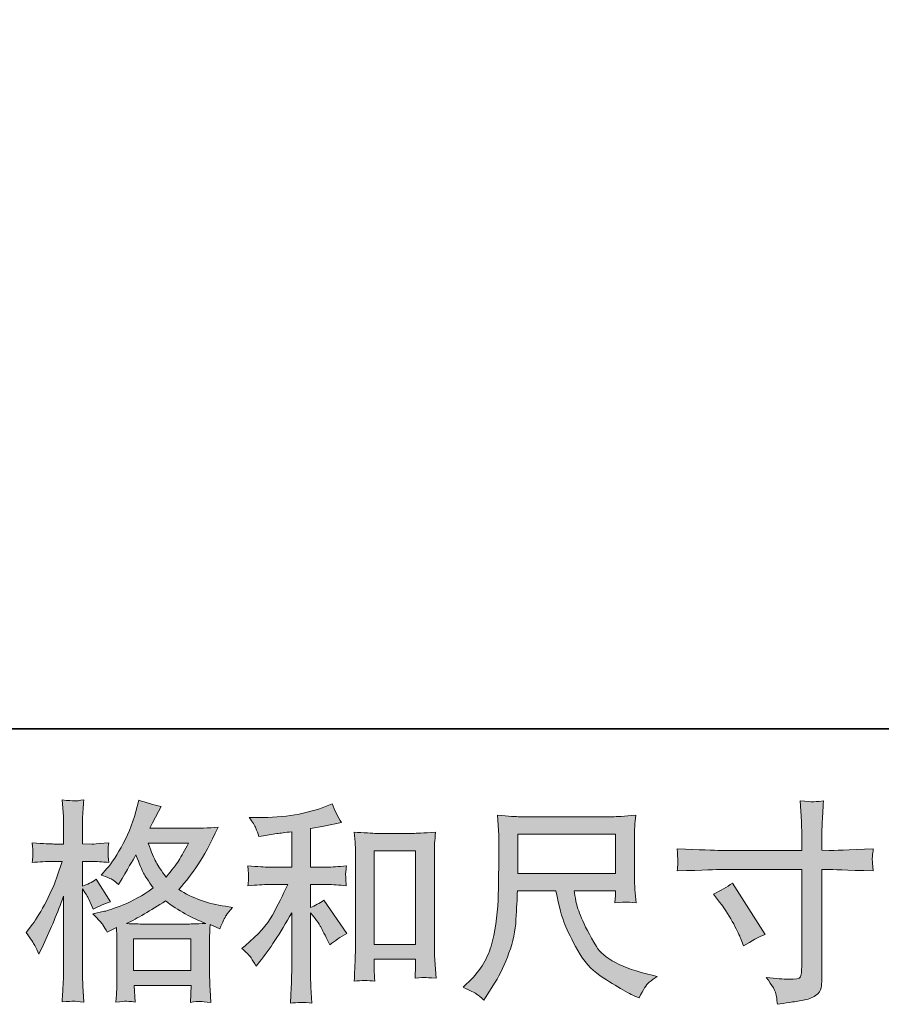
# Model space of a CAD drawing. Units: inches. Extents: x -1358 to 990, y -302 to 1036.
# Drawn here: x -601 to -376, y -301 to -44 of the extents above; entities that cross this region are included whole.
import ezdxf

# ---------------------------------------------------------------- set-up
doc = ezdxf.new("R2010")
doc.units = ezdxf.units.IN
doc.header["$MEASUREMENT"] = 0
doc.layers.add('图层 1', color=7, linetype='Continuous')

msp = doc.modelspace()

# ---------------------------------------------------------------- hatches: boundary and pattern name
at = {"layer": '图层 1'}
h = msp.add_hatch(color=7, dxfattribs=at)
h.dxf.hatch_style = 2
h.paths.add_polyline_path([(-571.31, -284.37), (-556.34, -284.37), (-556.34, -292.66), (-571.31, -292.66)])
edge = h.paths.add_edge_path()
edge.add_spline(control_points=[(-597.12, -286.1), (-596.79, -286.7), (-596.44, -287.45), (-596.07, -288.34), (-596.07, -288.34), (-594.86, -285.8), (-594.86, -285.8), (-592.92, -281.73), (-591.16, -277.53), (-589.58, -273.2), (-589.58, -273.2), (-589.58, -291.91), (-589.58, -291.91), (-589.58, -293.34), (-589.62, -294.7), (-589.69, -295.99), (-589.76, -297.27), (-589.85, -298.88), (-589.96, -300.83), (-588.46, -300.72), (-587.46, -300.64), (-586.98, -300.63), (-586.51, -300.61), (-585.63, -300.7), (-584.33, -300.88), (-584.33, -300.88), (-584.55, -296.65), (-584.55, -296.65), (-584.63, -295.36), (-584.66, -293.8), (-584.66, -291.97), (-584.66, -291.97), (-584.66, -271.28), (-584.66, -271.28), (-584.66, -271.28), (-583.84, -272.49), (-583.84, -272.49), (-583.54, -272.96), (-583.29, -273.4), (-583.07, -273.81), (-583.07, -273.81), (-582.41, -275.35), (-582.41, -275.35), (-582.41, -275.35), (-581.86, -276.61), (-581.86, -276.61), (-580.46, -275.81), (-578.96, -275.16), (-577.34, -274.69), (-577.34, -274.69), (-581.09, -268.8), (-581.09, -268.8), (-582.22, -269.57), (-583.41, -270.16), (-584.66, -270.56), (-584.66, -270.56), (-584.66, -264.12), (-584.66, -264.12), (-584.66, -264.12), (-582.24, -264.12), (-582.24, -264.12), (-580.99, -264.12), (-579.51, -264.21), (-577.78, -264.4), (-577.78, -264.4), (-577.95, -262.86), (-577.95, -262.86), (-577.99, -262.86), (-577.99, -262.54), (-577.95, -261.92), (-577.95, -261.92), (-577.95, -260.95), (-577.95, -260.95), (-577.95, -260.6), (-577.89, -260.05), (-577.78, -259.3), (-577.78, -259.3), (-580.26, -259.46), (-580.26, -259.46), (-581.51, -259.57), (-582.15, -259.61), (-582.19, -259.57), (-582.19, -259.57), (-584.66, -259.52), (-584.66, -259.52), (-584.66, -259.52), (-584.66, -256.27), (-584.66, -256.27), (-584.66, -254.55), (-584.64, -253.22), (-584.61, -252.31), (-584.57, -251.39), (-584.46, -249.96), (-584.28, -248.01), (-585.49, -248.23), (-586.33, -248.33), (-586.78, -248.31), (-587.24, -248.29), (-588.29, -248.22), (-589.96, -248.07), (-589.96, -248.07), (-589.63, -252.42), (-589.63, -252.42), (-589.6, -252.82), (-589.58, -254.01), (-589.58, -255.99), (-589.58, -255.99), (-589.58, -259.57), (-589.58, -259.57), (-589.58, -259.57), (-592.17, -259.57), (-592.17, -259.57), (-592.9, -259.57), (-594.77, -259.48), (-597.78, -259.3), (-597.67, -260.67), (-597.61, -261.5), (-597.6, -261.79), (-597.58, -262.07), (-597.58, -262.41), (-597.61, -262.8), (-597.65, -263.19), (-597.71, -263.72), (-597.78, -264.4), (-595.91, -264.21), (-594.04, -264.12), (-592.17, -264.12), (-592.17, -264.12), (-589.96, -264.12), (-589.96, -264.12), (-589.96, -264.12), (-591.17, -267.75), (-591.17, -267.75), (-591.76, -269.59), (-592.73, -271.83), (-594.09, -274.49), (-595.45, -277.15), (-596.66, -279.16), (-597.72, -280.52), (-597.72, -280.52), (-599.37, -282.67), (-599.37, -282.67), (-598.2, -284.35), (-597.45, -285.49), (-597.12, -286.1)], knot_values=[0, 0, 0, 0, 1, 1, 1, 2, 2, 2, 3, 3, 3, 4, 4, 4, 5, 5, 5, 6, 6, 6, 7, 7, 7, 8, 8, 8, 9, 9, 9, 10, 10, 10, 11, 11, 11, 12, 12, 12, 13, 13, 13, 14, 14, 14, 15, 15, 15, 16, 16, 16, 17, 17, 17, 18, 18, 18, 19, 19, 19, 20, 20, 20, 21, 21, 21, 22, 22, 22, 23, 23, 23, 24, 24, 24, 25, 25, 25, 26, 26, 26, 27, 27, 27, 28, 28, 28, 29, 29, 29, 30, 30, 30, 31, 31, 31, 32, 32, 32, 33, 33, 33, 34, 34, 34, 35, 35, 35, 36, 36, 36, 37, 37, 37, 38, 38, 38, 39, 39, 39, 40, 40, 40, 41, 41, 41, 42, 42, 42, 43, 43, 43, 44, 44, 44, 45, 45, 45, 46, 46, 46, 47, 47, 47, 48, 48, 48, 48], degree=3, periodic=0)
edge = h.paths.add_edge_path()
edge.add_spline(control_points=[(-579.31, -280.72), (-578.99, -281.2), (-578.61, -281.82), (-578.17, -282.59), (-578.17, -282.59), (-575.8, -281.38), (-575.8, -281.38), (-575.8, -281.38), (-575.69, -283.8), (-575.69, -283.8), (-575.66, -284.57), (-575.64, -285.31), (-575.64, -286.01), (-575.64, -286.01), (-575.64, -294.46), (-575.64, -294.46), (-575.64, -295.78), (-575.66, -296.83), (-575.69, -297.6), (-575.73, -298.37), (-575.8, -299.45), (-575.91, -300.85), (-574.52, -300.74), (-573.66, -300.66), (-573.35, -300.64), (-573.04, -300.63), (-572.22, -300.7), (-570.9, -300.85), (-570.9, -300.85), (-571.12, -296.55), (-571.12, -296.55), (-571.12, -296.55), (-556.28, -296.55), (-556.28, -296.55), (-556.28, -296.55), (-556.39, -300.96), (-556.39, -300.96), (-555.26, -300.77), (-554.43, -300.68), (-553.91, -300.7), (-553.39, -300.72), (-552.47, -300.81), (-551.15, -300.96), (-551.15, -300.96), (-551.31, -297.65), (-551.31, -297.65), (-551.39, -296.19), (-551.42, -295.12), (-551.42, -294.46), (-551.42, -294.46), (-551.42, -286.34), (-551.42, -286.34), (-551.42, -284.72), (-551.42, -283.73), (-551.42, -283.36), (-551.42, -283), (-551.39, -282.08), (-551.31, -280.61), (-551.31, -280.61), (-548.78, -281.71), (-548.78, -281.71), (-548.01, -279.92), (-547.46, -278.76), (-547.11, -278.23), (-546.76, -277.7), (-546.19, -277), (-545.42, -276.12), (-545.42, -276.12), (-547.29, -275.84), (-547.29, -275.84), (-551.89, -275.18), (-555.95, -273.72), (-559.48, -271.44), (-557.64, -269.39), (-555.97, -267.24), (-554.47, -264.98), (-552.95, -262.75), (-551.2, -259.46), (-549.22, -255.19), (-551.86, -255.37), (-554.25, -255.46), (-556.34, -255.46), (-556.34, -255.46), (-567.03, -255.46), (-567.03, -255.46), (-567.03, -255.46), (-566.32, -254.03), (-566.32, -254.03), (-566.32, -254.03), (-565.55, -252.55), (-565.55, -252.55), (-565.55, -252.55), (-564.83, -251.06), (-564.83, -251.06), (-564.83, -251.06), (-564.12, -249.74), (-564.12, -249.74), (-566.1, -249.3), (-568.04, -248.77), (-569.96, -248.14), (-569.96, -248.14), (-570.35, -249.79), (-570.35, -249.79), (-571.2, -253.28), (-572.41, -256.49), (-573.99, -259.41), (-575.56, -262.34), (-576.99, -264.54), (-578.28, -266.01), (-578.28, -266.01), (-579.76, -267.72), (-579.76, -267.72), (-578.19, -268.23), (-577.18, -268.63), (-576.74, -268.93), (-576.3, -269.22), (-575.8, -269.62), (-575.25, -270.17), (-575.25, -270.17), (-574.32, -268.6), (-574.32, -268.6), (-572.22, -265.04), (-571.01, -262.98), (-570.68, -262.43), (-569.76, -264.85), (-569.11, -266.43), (-568.72, -267.17), (-568.34, -267.9), (-567.47, -269.2), (-566.15, -271.06), (-569.02, -273.07), (-571.64, -274.54), (-573.99, -275.48), (-576.33, -276.41), (-577.99, -276.98), (-578.94, -277.16), (-578.94, -277.16), (-581.91, -277.82), (-581.91, -277.82), (-580.48, -279.29), (-579.62, -280.25), (-579.31, -280.72)], knot_values=[0, 0, 0, 0, 1, 1, 1, 2, 2, 2, 3, 3, 3, 4, 4, 4, 5, 5, 5, 6, 6, 6, 7, 7, 7, 8, 8, 8, 9, 9, 9, 10, 10, 10, 11, 11, 11, 12, 12, 12, 13, 13, 13, 14, 14, 14, 15, 15, 15, 16, 16, 16, 17, 17, 17, 18, 18, 18, 19, 19, 19, 20, 20, 20, 21, 21, 21, 22, 22, 22, 23, 23, 23, 24, 24, 24, 25, 25, 25, 26, 26, 26, 27, 27, 27, 28, 28, 28, 29, 29, 29, 30, 30, 30, 31, 31, 31, 32, 32, 32, 33, 33, 33, 34, 34, 34, 35, 35, 35, 36, 36, 36, 37, 37, 37, 38, 38, 38, 39, 39, 39, 40, 40, 40, 41, 41, 41, 42, 42, 42, 43, 43, 43, 44, 44, 44, 45, 45, 45, 46, 46, 46, 47, 47, 47, 47], degree=3, periodic=0)
edge = h.paths.add_edge_path()
edge.add_spline(control_points=[(-562.96, -274.43), (-559.62, -276.93), (-556.12, -278.89), (-552.45, -280.32), (-555.09, -280.43), (-556.72, -280.48), (-557.35, -280.48), (-557.35, -280.48), (-568.9, -280.48), (-568.9, -280.48), (-569.27, -280.48), (-569.86, -280.47), (-570.65, -280.45), (-571.44, -280.43), (-572.26, -280.41), (-573.14, -280.37), (-570.32, -278.98), (-566.92, -277), (-562.96, -274.43)], knot_values=[0, 0, 0, 0, 1, 1, 1, 2, 2, 2, 3, 3, 3, 4, 4, 4, 5, 5, 5, 6, 6, 6, 6], degree=3, periodic=0)
edge = h.paths.add_edge_path()
edge.add_spline(control_points=[(-556.96, -259.35), (-557.92, -261.22), (-558.76, -262.73), (-559.48, -263.86), (-560.19, -265), (-561.29, -266.45), (-562.8, -268.21), (-564.04, -266.6), (-564.92, -265.29), (-565.44, -264.3), (-565.95, -263.31), (-566.63, -261.66), (-567.47, -259.35), (-567.47, -259.35), (-556.96, -259.35), (-556.96, -259.35)], knot_values=[0, 0, 0, 0, 1, 1, 1, 2, 2, 2, 3, 3, 3, 4, 4, 4, 5, 5, 5, 5], degree=3, periodic=0)
h = msp.add_hatch(color=7, dxfattribs=at)
h.dxf.hatch_style = 2
edge = h.paths.add_edge_path()
edge.add_spline(control_points=[(-540.6, -289.31), (-540.16, -289.97), (-539.72, -290.68), (-539.28, -291.45), (-539.28, -291.45), (-538.34, -290.3), (-538.34, -290.3), (-535.81, -287.18), (-533.02, -282.92), (-529.98, -277.53), (-529.98, -277.53), (-529.98, -291.67), (-529.98, -291.67), (-529.98, -293.73), (-530.01, -295.29), (-530.07, -296.37), (-530.12, -297.45), (-530.2, -299.07), (-530.31, -301.19), (-528.57, -300.94), (-526.68, -300.92), (-524.68, -301.14), (-524.68, -301.14), (-524.95, -297.01), (-524.95, -297.01), (-525.02, -296.21), (-525.06, -294.48), (-525.06, -291.84), (-525.06, -291.84), (-525.06, -277.59), (-525.06, -277.59), (-525.06, -277.59), (-523.85, -279.07), (-523.85, -279.07), (-523.3, -279.77), (-522.86, -280.41), (-522.53, -281), (-522.2, -281.58), (-521.56, -282.81), (-520.6, -284.68), (-520.6, -284.68), (-520, -285.9), (-520, -285.9), (-518.71, -284.83), (-517.25, -283.86), (-515.6, -282.98), (-515.6, -282.98), (-521.59, -274.28), (-521.59, -274.28), (-522.77, -275.05), (-523.92, -275.68), (-525.06, -276.15), (-525.06, -276.15), (-525.06, -270.16), (-525.06, -270.16), (-525.06, -270.16), (-520.66, -270.16), (-520.66, -270.16), (-519.26, -270.16), (-517.61, -270.27), (-515.71, -270.49), (-515.71, -270.49), (-515.82, -268.8), (-515.82, -268.8), (-515.82, -268.8), (-515.87, -267.95), (-515.87, -267.95), (-515.91, -267.73), (-515.91, -267.42), (-515.87, -267), (-515.83, -266.6), (-515.76, -266.01), (-515.65, -265.28), (-517.85, -265.5), (-519.54, -265.61), (-520.71, -265.61), (-520.71, -265.61), (-525.06, -265.61), (-525.06, -265.61), (-525.06, -265.61), (-525.06, -255.54), (-525.06, -255.54), (-525.06, -255.54), (-521.98, -254.99), (-521.98, -254.99), (-521.98, -254.99), (-519.06, -254.38), (-519.06, -254.38), (-519.06, -254.38), (-516.97, -253.99), (-516.97, -253.99), (-517.93, -252.49), (-518.73, -250.84), (-519.39, -249.04), (-519.39, -249.04), (-521.15, -249.76), (-521.15, -249.76), (-525.92, -251.7), (-531.81, -252.67), (-538.84, -252.67), (-538.84, -252.67), (-541.09, -252.67), (-541.09, -252.67), (-540.18, -253.85), (-539.59, -254.77), (-539.33, -255.44), (-539.08, -256.12), (-538.82, -256.84), (-538.56, -257.57), (-538.56, -257.57), (-537.35, -257.41), (-537.35, -257.41), (-537.35, -257.41), (-533.83, -256.86), (-533.83, -256.86), (-532.99, -256.75), (-531.7, -256.58), (-529.98, -256.36), (-529.98, -256.36), (-529.98, -265.61), (-529.98, -265.61), (-529.98, -265.61), (-535.98, -265.61), (-535.98, -265.61), (-536.97, -265.61), (-538.78, -265.5), (-541.42, -265.28), (-541.31, -266.98), (-541.26, -267.95), (-541.24, -268.16), (-541.22, -268.36), (-541.22, -268.65), (-541.26, -269), (-541.3, -269.35), (-541.35, -269.84), (-541.42, -270.49), (-539.19, -270.27), (-537.37, -270.16), (-535.98, -270.16), (-535.98, -270.16), (-531.02, -270.16), (-531.02, -270.16), (-532.31, -273.02), (-533.65, -275.7), (-535.02, -278.19), (-536.4, -280.69), (-538.75, -283.31), (-542.09, -286.06), (-542.09, -286.06), (-543.02, -286.83), (-543.02, -286.83), (-541.85, -287.82), (-541.04, -288.65), (-540.6, -289.31)], knot_values=[0, 0, 0, 0, 1, 1, 1, 2, 2, 2, 3, 3, 3, 4, 4, 4, 5, 5, 5, 6, 6, 6, 7, 7, 7, 8, 8, 8, 9, 9, 9, 10, 10, 10, 11, 11, 11, 12, 12, 12, 13, 13, 13, 14, 14, 14, 15, 15, 15, 16, 16, 16, 17, 17, 17, 18, 18, 18, 19, 19, 19, 20, 20, 20, 21, 21, 21, 22, 22, 22, 23, 23, 23, 24, 24, 24, 25, 25, 25, 26, 26, 26, 27, 27, 27, 28, 28, 28, 29, 29, 29, 30, 30, 30, 31, 31, 31, 32, 32, 32, 33, 33, 33, 34, 34, 34, 35, 35, 35, 36, 36, 36, 37, 37, 37, 38, 38, 38, 39, 39, 39, 40, 40, 40, 41, 41, 41, 42, 42, 42, 43, 43, 43, 44, 44, 44, 45, 45, 45, 46, 46, 46, 47, 47, 47, 48, 48, 48, 49, 49, 49, 50, 50, 50, 51, 51, 51, 51], degree=3, periodic=0)
edge = h.paths.add_edge_path()
edge.add_spline(control_points=[(-513.65, -256.47), (-513.65, -256.47), (-513.43, -259.11), (-513.43, -259.11), (-513.36, -259.98), (-513.32, -260.87), (-513.32, -261.83), (-513.32, -261.83), (-513.32, -285.53), (-513.32, -285.53), (-513.32, -287.36), (-513.36, -288.89), (-513.41, -290.08), (-513.47, -291.27), (-513.54, -293.05), (-513.65, -295.4), (-511.82, -295.18), (-510.02, -295.18), (-508.24, -295.4), (-508.35, -294.15), (-508.4, -293.18), (-508.4, -292.48), (-508.4, -292.48), (-508.4, -289.67), (-508.4, -289.67), (-508.4, -289.67), (-497.62, -289.67), (-497.62, -289.67), (-497.62, -289.67), (-497.62, -291.55), (-497.62, -291.55), (-497.62, -291.77), (-497.64, -292.15), (-497.67, -292.7), (-497.71, -293.25), (-497.73, -293.89), (-497.73, -294.63), (-496.28, -294.48), (-495.42, -294.41), (-495.14, -294.43), (-494.86, -294.44), (-493.89, -294.52), (-492.26, -294.63), (-492.26, -294.63), (-492.59, -289.89), (-492.59, -289.89), (-492.67, -288.98), (-492.7, -287.36), (-492.7, -285.07), (-492.7, -285.07), (-492.7, -261.61), (-492.7, -261.61), (-492.7, -260.91), (-492.68, -260.16), (-492.63, -259.37), (-492.57, -258.58), (-492.48, -257.61), (-492.37, -256.47), (-495.58, -256.69), (-497.54, -256.8), (-498.23, -256.8), (-498.23, -256.8), (-507.8, -256.8), (-507.8, -256.8), (-508.31, -256.8), (-509.12, -256.76), (-510.2, -256.69), (-511.28, -256.62), (-512.44, -256.54), (-513.65, -256.47)], knot_values=[0, 0, 0, 0, 1, 1, 1, 2, 2, 2, 3, 3, 3, 4, 4, 4, 5, 5, 5, 6, 6, 6, 7, 7, 7, 8, 8, 8, 9, 9, 9, 10, 10, 10, 11, 11, 11, 12, 12, 12, 13, 13, 13, 14, 14, 14, 15, 15, 15, 16, 16, 16, 17, 17, 17, 18, 18, 18, 19, 19, 19, 20, 20, 20, 21, 21, 21, 22, 22, 22, 23, 23, 23, 23], degree=3, periodic=0)
h.paths.add_polyline_path([(-508.4, -261.35), (-497.62, -261.35), (-497.62, -285.79), (-508.4, -285.79)])
h = msp.add_hatch(color=7, dxfattribs=at)
h.dxf.hatch_style = 2
edge = h.paths.add_edge_path()
edge.add_spline(control_points=[(-417.88, -261.24), (-417.88, -261.24), (-396.69, -261.24), (-396.69, -261.24), (-396.69, -261.24), (-396.69, -258.87), (-396.69, -258.87), (-396.69, -256.67), (-396.72, -254.93), (-396.8, -253.65), (-396.8, -253.65), (-397.07, -248.31), (-397.07, -248.31), (-395.31, -248.45), (-394.25, -248.53), (-393.92, -248.55), (-393.59, -248.56), (-392.63, -248.49), (-391.04, -248.31), (-391.18, -250.69), (-391.29, -252.75), (-391.37, -254.47), (-391.44, -256.2), (-391.48, -257.66), (-391.48, -258.87), (-391.48, -258.87), (-391.48, -261.19), (-391.48, -261.19), (-391.48, -261.19), (-389.55, -261.24), (-389.55, -261.24), (-388.45, -261.28), (-384.6, -261.13), (-377.99, -260.8), (-378.1, -261.61), (-378.18, -262.23), (-378.21, -262.67), (-378.25, -263.09), (-378.27, -263.44), (-378.25, -263.7), (-378.23, -263.97), (-378.14, -264.93), (-377.99, -266.62), (-385.08, -266.36), (-388.96, -266.23), (-389.66, -266.23), (-389.66, -266.23), (-391.48, -266.23), (-391.48, -266.23), (-391.48, -266.23), (-391.48, -295.12), (-391.48, -295.12), (-391.48, -295.78), (-391.53, -296.46), (-391.62, -297.18), (-391.72, -297.89), (-392.21, -298.55), (-393.11, -299.16), (-394.03, -299.76), (-395.1, -300.19), (-396.36, -300.41), (-397.6, -300.63), (-398.8, -300.81), (-399.93, -300.97), (-401.07, -301.14), (-402.12, -301.3), (-403.07, -301.45), (-403.11, -300.9), (-403.2, -300.11), (-403.35, -299.1), (-403.49, -298.09), (-404.37, -296.54), (-405.99, -294.41), (-403.42, -294.74), (-401.49, -294.9), (-400.21, -294.9), (-398.27, -294.94), (-397.22, -294.74), (-397.05, -294.3), (-396.89, -293.86), (-396.78, -293.34), (-396.74, -292.77), (-396.71, -292.21), (-396.69, -291.42), (-396.69, -290.39), (-396.69, -290.39), (-396.69, -266.23), (-396.69, -266.23), (-396.69, -266.23), (-417.88, -266.23), (-417.88, -266.23), (-418.61, -266.23), (-422.39, -266.36), (-429.21, -266.62), (-429.14, -265.75), (-429.1, -265.15), (-429.08, -264.8), (-429.07, -264.45), (-429.07, -264.08), (-429.08, -263.74), (-429.1, -263.37), (-429.14, -262.4), (-429.21, -260.8), (-423.34, -261.09), (-419.56, -261.24), (-417.88, -261.24)], knot_values=[0, 0, 0, 0, 1, 1, 1, 2, 2, 2, 3, 3, 3, 4, 4, 4, 5, 5, 5, 6, 6, 6, 7, 7, 7, 8, 8, 8, 9, 9, 9, 10, 10, 10, 11, 11, 11, 12, 12, 12, 13, 13, 13, 14, 14, 14, 15, 15, 15, 16, 16, 16, 17, 17, 17, 18, 18, 18, 19, 19, 19, 20, 20, 20, 21, 21, 21, 22, 22, 22, 23, 23, 23, 24, 24, 24, 25, 25, 25, 26, 26, 26, 27, 27, 27, 28, 28, 28, 29, 29, 29, 30, 30, 30, 31, 31, 31, 32, 32, 32, 33, 33, 33, 34, 34, 34, 35, 35, 35, 35], degree=3, periodic=0)
edge = h.paths.add_edge_path()
edge.add_spline(control_points=[(-419.76, -272.65), (-417.93, -271.81), (-416.28, -270.85), (-414.81, -269.79), (-414.81, -269.79), (-406.28, -283.22), (-406.28, -283.22), (-407.97, -283.88), (-409.84, -284.87), (-411.9, -286.19), (-411.9, -286.19), (-412.61, -284.32), (-412.61, -284.32), (-412.94, -283.51), (-413.56, -282.23), (-414.48, -280.47), (-415.4, -278.7), (-416.63, -276.8), (-418.17, -274.74), (-418.17, -274.74), (-419.76, -272.65), (-419.76, -272.65)], knot_values=[0, 0, 0, 0, 1, 1, 1, 2, 2, 2, 3, 3, 3, 4, 4, 4, 5, 5, 5, 6, 6, 6, 7, 7, 7, 7], degree=3, periodic=0)
h = msp.add_hatch(color=7, dxfattribs=at)
h.dxf.hatch_style = 2
h.paths.add_polyline_path([(-470.89, -256.98), (-445.36, -256.98), (-445.36, -267.26), (-470.89, -267.26)])
edge = h.paths.add_edge_path()
edge.add_spline(control_points=[(-481.66, -298.77), (-481.16, -299.1), (-480.52, -299.64), (-479.75, -300.37), (-479.75, -300.37), (-479.31, -299.65), (-479.31, -299.65), (-479.31, -299.65), (-476.78, -295.69), (-476.78, -295.69), (-475.46, -293.49), (-474.27, -290.94), (-473.2, -288.04), (-472.14, -285.14), (-471.53, -282.23), (-471.37, -279.29), (-471.2, -276.36), (-471.07, -273.86), (-471, -271.81), (-471, -271.81), (-460.93, -271.81), (-460.93, -271.81), (-460.09, -275.95), (-459.32, -278.87), (-458.62, -280.58), (-457.92, -282.28), (-456.8, -284.56), (-455.24, -287.38), (-453.68, -290.21), (-451.74, -292.39), (-449.43, -293.93), (-447.12, -295.47), (-445.12, -296.72), (-443.42, -297.69), (-441.72, -298.66), (-440.55, -299.27), (-439.89, -299.49), (-439.89, -299.49), (-439.17, -299.76), (-439.17, -299.76), (-438.15, -297.64), (-437.28, -296.28), (-436.59, -295.71), (-435.89, -295.14), (-435.19, -294.65), (-434.5, -294.21), (-434.5, -294.21), (-435.82, -293.88), (-435.82, -293.88), (-443.69, -291.97), (-448.53, -289.45), (-450.36, -286.35), (-452.2, -283.25), (-453.5, -280.8), (-454.25, -278.96), (-455, -277.13), (-455.48, -275.64), (-455.7, -274.52), (-455.92, -273.4), (-456.09, -272.5), (-456.2, -271.81), (-456.2, -271.81), (-445.36, -271.81), (-445.36, -271.81), (-445.36, -271.81), (-445.36, -273.02), (-445.36, -273.02), (-445.36, -273.2), (-445.39, -273.49), (-445.45, -273.92), (-445.5, -274.34), (-445.52, -274.69), (-445.52, -274.94), (-443.83, -274.83), (-442.84, -274.76), (-442.59, -274.74), (-442.31, -274.72), (-441.45, -274.8), (-440, -274.94), (-440, -274.94), (-440.27, -271.48), (-440.27, -271.48), (-440.38, -270.19), (-440.44, -268.87), (-440.44, -267.55), (-440.44, -267.55), (-440.44, -257.24), (-440.44, -257.24), (-440.44, -256.64), (-440.4, -255.9), (-440.33, -255.02), (-440.26, -254.14), (-440.16, -253.15), (-440.05, -252.05), (-443.09, -252.31), (-445.12, -252.44), (-446.13, -252.44), (-446.13, -252.44), (-470.34, -252.44), (-470.34, -252.44), (-471.33, -252.44), (-473.29, -252.31), (-476.23, -252.05), (-476.23, -252.05), (-475.84, -257.24), (-475.84, -257.24), (-475.81, -257.76), (-475.81, -259.06), (-475.84, -261.15), (-475.84, -261.15), (-475.84, -265.68), (-475.84, -265.68), (-475.88, -265.86), (-475.92, -267.26), (-475.95, -269.86), (-475.95, -269.86), (-476.06, -274.12), (-476.06, -274.12), (-476.25, -278.59), (-476.85, -282.63), (-477.88, -286.24), (-478.91, -289.86), (-481.04, -293.16), (-484.26, -296.13), (-484.26, -296.13), (-485.2, -297.01), (-485.2, -297.01), (-483.33, -297.86), (-482.15, -298.44), (-481.66, -298.77)], knot_values=[0, 0, 0, 0, 1, 1, 1, 2, 2, 2, 3, 3, 3, 4, 4, 4, 5, 5, 5, 6, 6, 6, 7, 7, 7, 8, 8, 8, 9, 9, 9, 10, 10, 10, 11, 11, 11, 12, 12, 12, 13, 13, 13, 14, 14, 14, 15, 15, 15, 16, 16, 16, 17, 17, 17, 18, 18, 18, 19, 19, 19, 20, 20, 20, 21, 21, 21, 22, 22, 22, 23, 23, 23, 24, 24, 24, 25, 25, 25, 26, 26, 26, 27, 27, 27, 28, 28, 28, 29, 29, 29, 30, 30, 30, 31, 31, 31, 32, 32, 32, 33, 33, 33, 34, 34, 34, 35, 35, 35, 36, 36, 36, 37, 37, 37, 38, 38, 38, 39, 39, 39, 40, 40, 40, 41, 41, 41, 42, 42, 42, 43, 43, 43, 43], degree=3, periodic=0)

# ---------------------------------------------------------------- linework, layer by layer
at = {"layer": '图层 1', "color": 7, "lineweight": 35}
msp.add_lwpolyline([(989.82, -229.5), (-1353.09, -229.5), (-1353.09, 941.98), (989.82, 941.98), (989.82, -229.5)], dxfattribs=at)
at = {"layer": '图层 1', "color": 7, "lineweight": 0}
for points in [[(-470.89, -256.98), (-445.36, -256.98), (-445.36, -267.26), (-470.89, -267.26), (-470.89, -256.98)], [(-508.4, -261.35), (-497.62, -261.35), (-497.62, -285.79), (-508.4, -285.79), (-508.4, -261.35)], [(-571.31, -284.37), (-556.34, -284.37), (-556.34, -292.66), (-571.31, -292.66), (-571.31, -284.37)]]:
    msp.add_lwpolyline(points, dxfattribs=at)
for points, knots in [([(-597.12, -286.1), (-596.79, -286.7), (-596.44, -287.45), (-596.07, -288.34), (-596.07, -288.34), (-594.86, -285.8), (-594.86, -285.8), (-592.92, -281.73), (-591.16, -277.53), (-589.58, -273.2), (-589.58, -273.2), (-589.58, -291.91), (-589.58, -291.91), (-589.58, -293.34), (-589.62, -294.7), (-589.69, -295.99), (-589.76, -297.27), (-589.85, -298.88), (-589.96, -300.83), (-588.46, -300.72), (-587.46, -300.64), (-586.98, -300.63), (-586.51, -300.61), (-585.63, -300.7), (-584.33, -300.88), (-584.33, -300.88), (-584.55, -296.65), (-584.55, -296.65), (-584.63, -295.36), (-584.66, -293.8), (-584.66, -291.97), (-584.66, -291.97), (-584.66, -271.28), (-584.66, -271.28), (-584.66, -271.28), (-583.84, -272.49), (-583.84, -272.49), (-583.54, -272.96), (-583.29, -273.4), (-583.07, -273.81), (-583.07, -273.81), (-582.41, -275.35), (-582.41, -275.35), (-582.41, -275.35), (-581.86, -276.61), (-581.86, -276.61), (-580.46, -275.81), (-578.96, -275.16), (-577.34, -274.69), (-577.34, -274.69), (-581.09, -268.8), (-581.09, -268.8), (-582.22, -269.57), (-583.41, -270.16), (-584.66, -270.56), (-584.66, -270.56), (-584.66, -264.12), (-584.66, -264.12), (-584.66, -264.12), (-582.24, -264.12), (-582.24, -264.12), (-580.99, -264.12), (-579.51, -264.21), (-577.78, -264.4), (-577.78, -264.4), (-577.95, -262.86), (-577.95, -262.86), (-577.99, -262.86), (-577.99, -262.54), (-577.95, -261.92), (-577.95, -261.92), (-577.95, -260.95), (-577.95, -260.95), (-577.95, -260.6), (-577.89, -260.05), (-577.78, -259.3), (-577.78, -259.3), (-580.26, -259.46), (-580.26, -259.46), (-581.51, -259.57), (-582.15, -259.61), (-582.19, -259.57), (-582.19, -259.57), (-584.66, -259.52), (-584.66, -259.52), (-584.66, -259.52), (-584.66, -256.27), (-584.66, -256.27), (-584.66, -254.55), (-584.64, -253.22), (-584.61, -252.31), (-584.57, -251.39), (-584.46, -249.96), (-584.28, -248.01), (-585.49, -248.23), (-586.33, -248.33), (-586.78, -248.31), (-587.24, -248.29), (-588.29, -248.22), (-589.96, -248.07), (-589.96, -248.07), (-589.63, -252.42), (-589.63, -252.42), (-589.6, -252.82), (-589.58, -254.01), (-589.58, -255.99), (-589.58, -255.99), (-589.58, -259.57), (-589.58, -259.57), (-589.58, -259.57), (-592.17, -259.57), (-592.17, -259.57), (-592.9, -259.57), (-594.77, -259.48), (-597.78, -259.3), (-597.67, -260.67), (-597.61, -261.5), (-597.6, -261.79), (-597.58, -262.07), (-597.58, -262.41), (-597.61, -262.8), (-597.65, -263.19), (-597.71, -263.72), (-597.78, -264.4), (-595.91, -264.21), (-594.04, -264.12), (-592.17, -264.12), (-592.17, -264.12), (-589.96, -264.12), (-589.96, -264.12), (-589.96, -264.12), (-591.17, -267.75), (-591.17, -267.75), (-591.76, -269.59), (-592.73, -271.83), (-594.09, -274.49), (-595.45, -277.15), (-596.66, -279.16), (-597.72, -280.52), (-597.72, -280.52), (-599.37, -282.67), (-599.37, -282.67), (-598.2, -284.35), (-597.45, -285.49), (-597.12, -286.1)], [0, 0, 0, 0, 1, 1, 1, 2, 2, 2, 3, 3, 3, 4, 4, 4, 5, 5, 5, 6, 6, 6, 7, 7, 7, 8, 8, 8, 9, 9, 9, 10, 10, 10, 11, 11, 11, 12, 12, 12, 13, 13, 13, 14, 14, 14, 15, 15, 15, 16, 16, 16, 17, 17, 17, 18, 18, 18, 19, 19, 19, 20, 20, 20, 21, 21, 21, 22, 22, 22, 23, 23, 23, 24, 24, 24, 25, 25, 25, 26, 26, 26, 27, 27, 27, 28, 28, 28, 29, 29, 29, 30, 30, 30, 31, 31, 31, 32, 32, 32, 33, 33, 33, 34, 34, 34, 35, 35, 35, 36, 36, 36, 37, 37, 37, 38, 38, 38, 39, 39, 39, 40, 40, 40, 41, 41, 41, 42, 42, 42, 43, 43, 43, 44, 44, 44, 45, 45, 45, 46, 46, 46, 47, 47, 47, 48, 48, 48, 48]), ([(-579.31, -280.72), (-578.99, -281.2), (-578.61, -281.82), (-578.17, -282.59), (-578.17, -282.59), (-575.8, -281.38), (-575.8, -281.38), (-575.8, -281.38), (-575.69, -283.8), (-575.69, -283.8), (-575.66, -284.57), (-575.64, -285.31), (-575.64, -286.01), (-575.64, -286.01), (-575.64, -294.46), (-575.64, -294.46), (-575.64, -295.78), (-575.66, -296.83), (-575.69, -297.6), (-575.73, -298.37), (-575.8, -299.45), (-575.91, -300.85), (-574.52, -300.74), (-573.66, -300.66), (-573.35, -300.64), (-573.04, -300.63), (-572.22, -300.7), (-570.9, -300.85), (-570.9, -300.85), (-571.12, -296.55), (-571.12, -296.55), (-571.12, -296.55), (-556.28, -296.55), (-556.28, -296.55), (-556.28, -296.55), (-556.39, -300.96), (-556.39, -300.96), (-555.26, -300.77), (-554.43, -300.68), (-553.91, -300.7), (-553.39, -300.72), (-552.47, -300.81), (-551.15, -300.96), (-551.15, -300.96), (-551.31, -297.65), (-551.31, -297.65), (-551.39, -296.19), (-551.42, -295.12), (-551.42, -294.46), (-551.42, -294.46), (-551.42, -286.34), (-551.42, -286.34), (-551.42, -284.72), (-551.42, -283.73), (-551.42, -283.36), (-551.42, -283), (-551.39, -282.08), (-551.31, -280.61), (-551.31, -280.61), (-548.78, -281.71), (-548.78, -281.71), (-548.01, -279.92), (-547.46, -278.76), (-547.11, -278.23), (-546.76, -277.7), (-546.19, -277), (-545.42, -276.12), (-545.42, -276.12), (-547.29, -275.84), (-547.29, -275.84), (-551.89, -275.18), (-555.95, -273.72), (-559.48, -271.44), (-557.64, -269.39), (-555.97, -267.24), (-554.47, -264.98), (-552.95, -262.75), (-551.2, -259.46), (-549.22, -255.19), (-551.86, -255.37), (-554.25, -255.46), (-556.34, -255.46), (-556.34, -255.46), (-567.03, -255.46), (-567.03, -255.46), (-567.03, -255.46), (-566.32, -254.03), (-566.32, -254.03), (-566.32, -254.03), (-565.55, -252.55), (-565.55, -252.55), (-565.55, -252.55), (-564.83, -251.06), (-564.83, -251.06), (-564.83, -251.06), (-564.12, -249.74), (-564.12, -249.74), (-566.1, -249.3), (-568.04, -248.77), (-569.96, -248.14), (-569.96, -248.14), (-570.35, -249.79), (-570.35, -249.79), (-571.2, -253.28), (-572.41, -256.49), (-573.99, -259.41), (-575.56, -262.34), (-576.99, -264.54), (-578.28, -266.01), (-578.28, -266.01), (-579.76, -267.72), (-579.76, -267.72), (-578.19, -268.23), (-577.18, -268.63), (-576.74, -268.93), (-576.3, -269.22), (-575.8, -269.62), (-575.25, -270.17), (-575.25, -270.17), (-574.32, -268.6), (-574.32, -268.6), (-572.22, -265.04), (-571.01, -262.98), (-570.68, -262.43), (-569.76, -264.85), (-569.11, -266.43), (-568.72, -267.17), (-568.34, -267.9), (-567.47, -269.2), (-566.15, -271.06), (-569.02, -273.07), (-571.64, -274.54), (-573.99, -275.48), (-576.33, -276.41), (-577.99, -276.98), (-578.94, -277.16), (-578.94, -277.16), (-581.91, -277.82), (-581.91, -277.82), (-580.48, -279.29), (-579.62, -280.25), (-579.31, -280.72)], [0, 0, 0, 0, 1, 1, 1, 2, 2, 2, 3, 3, 3, 4, 4, 4, 5, 5, 5, 6, 6, 6, 7, 7, 7, 8, 8, 8, 9, 9, 9, 10, 10, 10, 11, 11, 11, 12, 12, 12, 13, 13, 13, 14, 14, 14, 15, 15, 15, 16, 16, 16, 17, 17, 17, 18, 18, 18, 19, 19, 19, 20, 20, 20, 21, 21, 21, 22, 22, 22, 23, 23, 23, 24, 24, 24, 25, 25, 25, 26, 26, 26, 27, 27, 27, 28, 28, 28, 29, 29, 29, 30, 30, 30, 31, 31, 31, 32, 32, 32, 33, 33, 33, 34, 34, 34, 35, 35, 35, 36, 36, 36, 37, 37, 37, 38, 38, 38, 39, 39, 39, 40, 40, 40, 41, 41, 41, 42, 42, 42, 43, 43, 43, 44, 44, 44, 45, 45, 45, 46, 46, 46, 47, 47, 47, 47]), ([(-540.6, -289.31), (-540.16, -289.97), (-539.72, -290.68), (-539.28, -291.45), (-539.28, -291.45), (-538.34, -290.3), (-538.34, -290.3), (-535.81, -287.18), (-533.02, -282.92), (-529.98, -277.53), (-529.98, -277.53), (-529.98, -291.67), (-529.98, -291.67), (-529.98, -293.73), (-530.01, -295.29), (-530.07, -296.37), (-530.12, -297.45), (-530.2, -299.07), (-530.31, -301.19), (-528.57, -300.94), (-526.68, -300.92), (-524.68, -301.14), (-524.68, -301.14), (-524.95, -297.01), (-524.95, -297.01), (-525.02, -296.21), (-525.06, -294.48), (-525.06, -291.84), (-525.06, -291.84), (-525.06, -277.59), (-525.06, -277.59), (-525.06, -277.59), (-523.85, -279.07), (-523.85, -279.07), (-523.3, -279.77), (-522.86, -280.41), (-522.53, -281), (-522.2, -281.58), (-521.56, -282.81), (-520.6, -284.68), (-520.6, -284.68), (-520, -285.9), (-520, -285.9), (-518.71, -284.83), (-517.25, -283.86), (-515.6, -282.98), (-515.6, -282.98), (-521.59, -274.28), (-521.59, -274.28), (-522.77, -275.05), (-523.92, -275.68), (-525.06, -276.15), (-525.06, -276.15), (-525.06, -270.16), (-525.06, -270.16), (-525.06, -270.16), (-520.66, -270.16), (-520.66, -270.16), (-519.26, -270.16), (-517.61, -270.27), (-515.71, -270.49), (-515.71, -270.49), (-515.82, -268.8), (-515.82, -268.8), (-515.82, -268.8), (-515.87, -267.95), (-515.87, -267.95), (-515.91, -267.73), (-515.91, -267.42), (-515.87, -267), (-515.83, -266.6), (-515.76, -266.01), (-515.65, -265.28), (-517.85, -265.5), (-519.54, -265.61), (-520.71, -265.61), (-520.71, -265.61), (-525.06, -265.61), (-525.06, -265.61), (-525.06, -265.61), (-525.06, -255.54), (-525.06, -255.54), (-525.06, -255.54), (-521.98, -254.99), (-521.98, -254.99), (-521.98, -254.99), (-519.06, -254.38), (-519.06, -254.38), (-519.06, -254.38), (-516.97, -253.99), (-516.97, -253.99), (-517.93, -252.49), (-518.73, -250.84), (-519.39, -249.04), (-519.39, -249.04), (-521.15, -249.76), (-521.15, -249.76), (-525.92, -251.7), (-531.81, -252.67), (-538.84, -252.67), (-538.84, -252.67), (-541.09, -252.67), (-541.09, -252.67), (-540.18, -253.85), (-539.59, -254.77), (-539.33, -255.44), (-539.08, -256.12), (-538.82, -256.84), (-538.56, -257.57), (-538.56, -257.57), (-537.35, -257.41), (-537.35, -257.41), (-537.35, -257.41), (-533.83, -256.86), (-533.83, -256.86), (-532.99, -256.75), (-531.7, -256.58), (-529.98, -256.36), (-529.98, -256.36), (-529.98, -265.61), (-529.98, -265.61), (-529.98, -265.61), (-535.98, -265.61), (-535.98, -265.61), (-536.97, -265.61), (-538.78, -265.5), (-541.42, -265.28), (-541.31, -266.98), (-541.26, -267.95), (-541.24, -268.16), (-541.22, -268.36), (-541.22, -268.65), (-541.26, -269), (-541.3, -269.35), (-541.35, -269.84), (-541.42, -270.49), (-539.19, -270.27), (-537.37, -270.16), (-535.98, -270.16), (-535.98, -270.16), (-531.02, -270.16), (-531.02, -270.16), (-532.31, -273.02), (-533.65, -275.7), (-535.02, -278.19), (-536.4, -280.69), (-538.75, -283.31), (-542.09, -286.06), (-542.09, -286.06), (-543.02, -286.83), (-543.02, -286.83), (-541.85, -287.82), (-541.04, -288.65), (-540.6, -289.31)], [0, 0, 0, 0, 1, 1, 1, 2, 2, 2, 3, 3, 3, 4, 4, 4, 5, 5, 5, 6, 6, 6, 7, 7, 7, 8, 8, 8, 9, 9, 9, 10, 10, 10, 11, 11, 11, 12, 12, 12, 13, 13, 13, 14, 14, 14, 15, 15, 15, 16, 16, 16, 17, 17, 17, 18, 18, 18, 19, 19, 19, 20, 20, 20, 21, 21, 21, 22, 22, 22, 23, 23, 23, 24, 24, 24, 25, 25, 25, 26, 26, 26, 27, 27, 27, 28, 28, 28, 29, 29, 29, 30, 30, 30, 31, 31, 31, 32, 32, 32, 33, 33, 33, 34, 34, 34, 35, 35, 35, 36, 36, 36, 37, 37, 37, 38, 38, 38, 39, 39, 39, 40, 40, 40, 41, 41, 41, 42, 42, 42, 43, 43, 43, 44, 44, 44, 45, 45, 45, 46, 46, 46, 47, 47, 47, 48, 48, 48, 49, 49, 49, 50, 50, 50, 51, 51, 51, 51]), ([(-417.88, -261.24), (-417.88, -261.24), (-396.69, -261.24), (-396.69, -261.24), (-396.69, -261.24), (-396.69, -258.87), (-396.69, -258.87), (-396.69, -256.67), (-396.72, -254.93), (-396.8, -253.65), (-396.8, -253.65), (-397.07, -248.31), (-397.07, -248.31), (-395.31, -248.45), (-394.25, -248.53), (-393.92, -248.55), (-393.59, -248.56), (-392.63, -248.49), (-391.04, -248.31), (-391.18, -250.69), (-391.29, -252.75), (-391.37, -254.47), (-391.44, -256.2), (-391.48, -257.66), (-391.48, -258.87), (-391.48, -258.87), (-391.48, -261.19), (-391.48, -261.19), (-391.48, -261.19), (-389.55, -261.24), (-389.55, -261.24), (-388.45, -261.28), (-384.6, -261.13), (-377.99, -260.8), (-378.1, -261.61), (-378.18, -262.23), (-378.21, -262.67), (-378.25, -263.09), (-378.27, -263.44), (-378.25, -263.7), (-378.23, -263.97), (-378.14, -264.93), (-377.99, -266.62), (-385.08, -266.36), (-388.96, -266.23), (-389.66, -266.23), (-389.66, -266.23), (-391.48, -266.23), (-391.48, -266.23), (-391.48, -266.23), (-391.48, -295.12), (-391.48, -295.12), (-391.48, -295.78), (-391.53, -296.46), (-391.62, -297.18), (-391.72, -297.89), (-392.21, -298.55), (-393.11, -299.16), (-394.03, -299.76), (-395.1, -300.19), (-396.36, -300.41), (-397.6, -300.63), (-398.8, -300.81), (-399.93, -300.97), (-401.07, -301.14), (-402.12, -301.3), (-403.07, -301.45), (-403.11, -300.9), (-403.2, -300.11), (-403.35, -299.1), (-403.49, -298.09), (-404.37, -296.54), (-405.99, -294.41), (-403.42, -294.74), (-401.49, -294.9), (-400.21, -294.9), (-398.27, -294.94), (-397.22, -294.74), (-397.05, -294.3), (-396.89, -293.86), (-396.78, -293.34), (-396.74, -292.77), (-396.71, -292.21), (-396.69, -291.42), (-396.69, -290.39), (-396.69, -290.39), (-396.69, -266.23), (-396.69, -266.23), (-396.69, -266.23), (-417.88, -266.23), (-417.88, -266.23), (-418.61, -266.23), (-422.39, -266.36), (-429.21, -266.62), (-429.14, -265.75), (-429.1, -265.15), (-429.08, -264.8), (-429.07, -264.45), (-429.07, -264.08), (-429.08, -263.74), (-429.1, -263.37), (-429.14, -262.4), (-429.21, -260.8), (-423.34, -261.09), (-419.56, -261.24), (-417.88, -261.24)], [0, 0, 0, 0, 1, 1, 1, 2, 2, 2, 3, 3, 3, 4, 4, 4, 5, 5, 5, 6, 6, 6, 7, 7, 7, 8, 8, 8, 9, 9, 9, 10, 10, 10, 11, 11, 11, 12, 12, 12, 13, 13, 13, 14, 14, 14, 15, 15, 15, 16, 16, 16, 17, 17, 17, 18, 18, 18, 19, 19, 19, 20, 20, 20, 21, 21, 21, 22, 22, 22, 23, 23, 23, 24, 24, 24, 25, 25, 25, 26, 26, 26, 27, 27, 27, 28, 28, 28, 29, 29, 29, 30, 30, 30, 31, 31, 31, 32, 32, 32, 33, 33, 33, 34, 34, 34, 35, 35, 35, 35]), ([(-481.66, -298.77), (-481.16, -299.1), (-480.52, -299.64), (-479.75, -300.37), (-479.75, -300.37), (-479.31, -299.65), (-479.31, -299.65), (-479.31, -299.65), (-476.78, -295.69), (-476.78, -295.69), (-475.46, -293.49), (-474.27, -290.94), (-473.2, -288.04), (-472.14, -285.14), (-471.53, -282.23), (-471.37, -279.29), (-471.2, -276.36), (-471.07, -273.86), (-471, -271.81), (-471, -271.81), (-460.93, -271.81), (-460.93, -271.81), (-460.09, -275.95), (-459.32, -278.87), (-458.62, -280.58), (-457.92, -282.28), (-456.8, -284.56), (-455.24, -287.38), (-453.68, -290.21), (-451.74, -292.39), (-449.43, -293.93), (-447.12, -295.47), (-445.12, -296.72), (-443.42, -297.69), (-441.72, -298.66), (-440.55, -299.27), (-439.89, -299.49), (-439.89, -299.49), (-439.17, -299.76), (-439.17, -299.76), (-438.15, -297.64), (-437.28, -296.28), (-436.59, -295.71), (-435.89, -295.14), (-435.19, -294.65), (-434.5, -294.21), (-434.5, -294.21), (-435.82, -293.88), (-435.82, -293.88), (-443.69, -291.97), (-448.53, -289.45), (-450.36, -286.35), (-452.2, -283.25), (-453.5, -280.8), (-454.25, -278.96), (-455, -277.13), (-455.48, -275.64), (-455.7, -274.52), (-455.92, -273.4), (-456.09, -272.5), (-456.2, -271.81), (-456.2, -271.81), (-445.36, -271.81), (-445.36, -271.81), (-445.36, -271.81), (-445.36, -273.02), (-445.36, -273.02), (-445.36, -273.2), (-445.39, -273.49), (-445.45, -273.92), (-445.5, -274.34), (-445.52, -274.69), (-445.52, -274.94), (-443.83, -274.83), (-442.84, -274.76), (-442.59, -274.74), (-442.31, -274.72), (-441.45, -274.8), (-440, -274.94), (-440, -274.94), (-440.27, -271.48), (-440.27, -271.48), (-440.38, -270.19), (-440.44, -268.87), (-440.44, -267.55), (-440.44, -267.55), (-440.44, -257.24), (-440.44, -257.24), (-440.44, -256.64), (-440.4, -255.9), (-440.33, -255.02), (-440.26, -254.14), (-440.16, -253.15), (-440.05, -252.05), (-443.09, -252.31), (-445.12, -252.44), (-446.13, -252.44), (-446.13, -252.44), (-470.34, -252.44), (-470.34, -252.44), (-471.33, -252.44), (-473.29, -252.31), (-476.23, -252.05), (-476.23, -252.05), (-475.84, -257.24), (-475.84, -257.24), (-475.81, -257.76), (-475.81, -259.06), (-475.84, -261.15), (-475.84, -261.15), (-475.84, -265.68), (-475.84, -265.68), (-475.88, -265.86), (-475.92, -267.26), (-475.95, -269.86), (-475.95, -269.86), (-476.06, -274.12), (-476.06, -274.12), (-476.25, -278.59), (-476.85, -282.63), (-477.88, -286.24), (-478.91, -289.86), (-481.04, -293.16), (-484.26, -296.13), (-484.26, -296.13), (-485.2, -297.01), (-485.2, -297.01), (-483.33, -297.86), (-482.15, -298.44), (-481.66, -298.77)], [0, 0, 0, 0, 1, 1, 1, 2, 2, 2, 3, 3, 3, 4, 4, 4, 5, 5, 5, 6, 6, 6, 7, 7, 7, 8, 8, 8, 9, 9, 9, 10, 10, 10, 11, 11, 11, 12, 12, 12, 13, 13, 13, 14, 14, 14, 15, 15, 15, 16, 16, 16, 17, 17, 17, 18, 18, 18, 19, 19, 19, 20, 20, 20, 21, 21, 21, 22, 22, 22, 23, 23, 23, 24, 24, 24, 25, 25, 25, 26, 26, 26, 27, 27, 27, 28, 28, 28, 29, 29, 29, 30, 30, 30, 31, 31, 31, 32, 32, 32, 33, 33, 33, 34, 34, 34, 35, 35, 35, 36, 36, 36, 37, 37, 37, 38, 38, 38, 39, 39, 39, 40, 40, 40, 41, 41, 41, 42, 42, 42, 43, 43, 43, 43]), ([(-513.65, -256.47), (-513.65, -256.47), (-513.43, -259.11), (-513.43, -259.11), (-513.36, -259.98), (-513.32, -260.87), (-513.32, -261.83), (-513.32, -261.83), (-513.32, -285.53), (-513.32, -285.53), (-513.32, -287.36), (-513.36, -288.89), (-513.41, -290.08), (-513.47, -291.27), (-513.54, -293.05), (-513.65, -295.4), (-511.82, -295.18), (-510.02, -295.18), (-508.24, -295.4), (-508.35, -294.15), (-508.4, -293.18), (-508.4, -292.48), (-508.4, -292.48), (-508.4, -289.67), (-508.4, -289.67), (-508.4, -289.67), (-497.62, -289.67), (-497.62, -289.67), (-497.62, -289.67), (-497.62, -291.55), (-497.62, -291.55), (-497.62, -291.77), (-497.64, -292.15), (-497.67, -292.7), (-497.71, -293.25), (-497.73, -293.89), (-497.73, -294.63), (-496.28, -294.48), (-495.42, -294.41), (-495.14, -294.43), (-494.86, -294.44), (-493.89, -294.52), (-492.26, -294.63), (-492.26, -294.63), (-492.59, -289.89), (-492.59, -289.89), (-492.67, -288.98), (-492.7, -287.36), (-492.7, -285.07), (-492.7, -285.07), (-492.7, -261.61), (-492.7, -261.61), (-492.7, -260.91), (-492.68, -260.16), (-492.63, -259.37), (-492.57, -258.58), (-492.48, -257.61), (-492.37, -256.47), (-495.58, -256.69), (-497.54, -256.8), (-498.23, -256.8), (-498.23, -256.8), (-507.8, -256.8), (-507.8, -256.8), (-508.31, -256.8), (-509.12, -256.76), (-510.2, -256.69), (-511.28, -256.62), (-512.44, -256.54), (-513.65, -256.47)], [0, 0, 0, 0, 1, 1, 1, 2, 2, 2, 3, 3, 3, 4, 4, 4, 5, 5, 5, 6, 6, 6, 7, 7, 7, 8, 8, 8, 9, 9, 9, 10, 10, 10, 11, 11, 11, 12, 12, 12, 13, 13, 13, 14, 14, 14, 15, 15, 15, 16, 16, 16, 17, 17, 17, 18, 18, 18, 19, 19, 19, 20, 20, 20, 21, 21, 21, 22, 22, 22, 23, 23, 23, 23]), ([(-556.96, -259.35), (-557.92, -261.22), (-558.76, -262.73), (-559.48, -263.86), (-560.19, -265), (-561.29, -266.45), (-562.8, -268.21), (-564.04, -266.6), (-564.92, -265.29), (-565.44, -264.3), (-565.95, -263.31), (-566.63, -261.66), (-567.47, -259.35), (-567.47, -259.35), (-556.96, -259.35), (-556.96, -259.35)], [0, 0, 0, 0, 1, 1, 1, 2, 2, 2, 3, 3, 3, 4, 4, 4, 5, 5, 5, 5]), ([(-419.76, -272.65), (-417.93, -271.81), (-416.28, -270.85), (-414.81, -269.79), (-414.81, -269.79), (-406.28, -283.22), (-406.28, -283.22), (-407.97, -283.88), (-409.84, -284.87), (-411.9, -286.19), (-411.9, -286.19), (-412.61, -284.32), (-412.61, -284.32), (-412.94, -283.51), (-413.56, -282.23), (-414.48, -280.47), (-415.4, -278.7), (-416.63, -276.8), (-418.17, -274.74), (-418.17, -274.74), (-419.76, -272.65), (-419.76, -272.65)], [0, 0, 0, 0, 1, 1, 1, 2, 2, 2, 3, 3, 3, 4, 4, 4, 5, 5, 5, 6, 6, 6, 7, 7, 7, 7]), ([(-562.96, -274.43), (-559.62, -276.93), (-556.12, -278.89), (-552.45, -280.32), (-555.09, -280.43), (-556.72, -280.48), (-557.35, -280.48), (-557.35, -280.48), (-568.9, -280.48), (-568.9, -280.48), (-569.27, -280.48), (-569.86, -280.47), (-570.65, -280.45), (-571.44, -280.43), (-572.26, -280.41), (-573.14, -280.37), (-570.32, -278.98), (-566.92, -277), (-562.96, -274.43)], [0, 0, 0, 0, 1, 1, 1, 2, 2, 2, 3, 3, 3, 4, 4, 4, 5, 5, 5, 6, 6, 6, 6])]:
    msp.add_open_spline(points, degree=3, knots=knots, dxfattribs=at)

doc.saveas('drawing.dxf')
